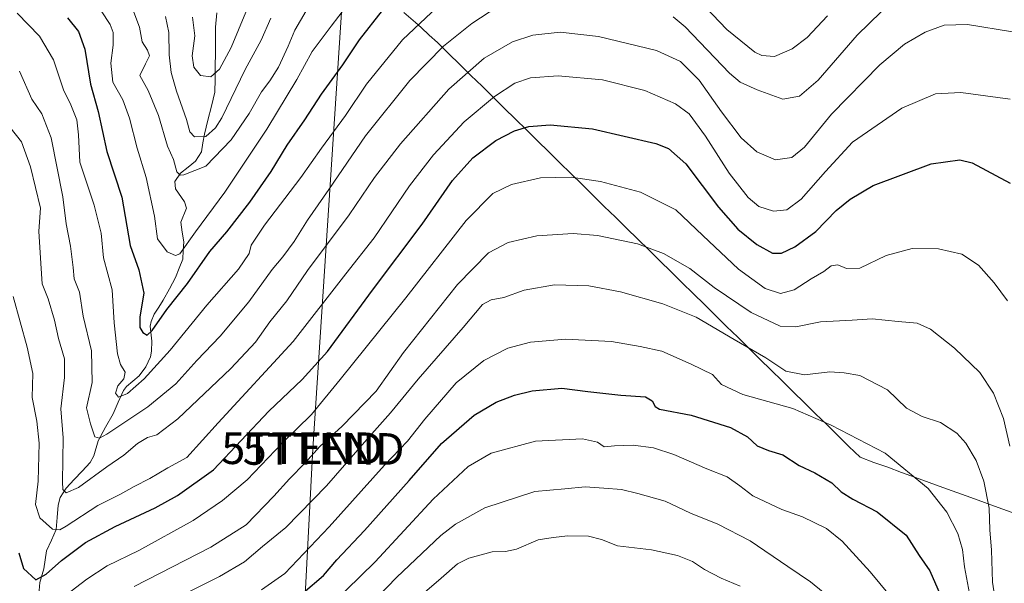
# Model space of a CAD drawing. Units: metres. Extents: x 586514 to 589937, y 4765994 to 4768351.
# Drawn here: x 588351 to 588663, y 4767132 to 4767310 of the extents above; entities that cross this region are included whole.
import ezdxf
from ezdxf.enums import TextEntityAlignment as Align

# ---------------------------------------------------------------- set-up
doc = ezdxf.new("R2010")
doc.units = ezdxf.units.M
doc.header["$MEASUREMENT"] = 0
doc.layers.get('0').update_dxf_attribs({"lineweight": 5})
for name, color, linetype, lineweight in [('Corriente natural lineal', 142, 'Continuous', 13), ('Curva de nivel maestra', 36, 'Continuous', 30), ('Curva de nivel normal', 36, 'Continuous', 0), ('Entidad de ámbito territorial', 19, 'Continuous', 0), ('Entidad de ámbito territorial CxS', 92, 'Continuous', 0), ('Municipio', 9, 'Continuous', 13), ('Municipio CxS', 142, 'Continuous', 0), ('Tendido', 6, 'Continuous', 0), ('Torre de tendido puntual', 7, 'Continuous', 0)]:
    doc.layers.add(name, color=color, linetype=linetype, lineweight=lineweight)

# ---------------------------------------------------------------- blocks, each defined once
blk = doc.blocks.new('*U181')
at = {"layer": 'Curva de nivel normal', "color": 36, "linetype": 'Continuous', "lineweight": 0}
for points in [[(588350.21, 4767312.08, 705), (588357.24, 4767304.78, 705), (588361.7, 4767297.32, 705), (588364.88, 4767287.84, 705), (588367.16, 4767283.06, 705), (588369.12, 4767278.24, 705), (588369.57, 4767273.57, 705), (588369.98, 4767264.89, 705), (588374.52, 4767251.3, 705), (588376.73, 4767242.38, 705), (588377.56, 4767234.61, 705), (588380.26, 4767224.47, 705), (588380.9, 4767214.02, 705), (588381.9, 4767204.24, 705), (588382.84, 4767200.8, 705), (588384.41, 4767198.43, 705), (588383.99, 4767196.28, 705), (588382, 4767194.04, 705), (588381.35, 4767191.76, 705), (588382.21, 4767190.48, 705), (588385.07, 4767191.68, 705), (588390.33, 4767196.24, 705), (588398.6, 4767205.39, 705), (588410.2, 4767219.61, 705), (588420.28, 4767230.96, 705), (588423.57, 4767235.97, 705), (588424.27, 4767238.64, 705), (588428.5, 4767244.98, 705), (588439.97, 4767259.98, 705), (588446.56, 4767269.31, 705), (588454.06, 4767279.64, 705), (588460.75, 4767289.63, 705), (588472.18, 4767303.63, 705), (588485.04, 4767315.8, 705)], [(588563.54, 4767318.79, 705), (588574.78, 4767306.93, 705), (588583.62, 4767299.67, 705), (588585.89, 4767298.67, 705), (588589.88, 4767298.39, 705), (588595.49, 4767300.76, 705), (588600.21, 4767304.36, 705), (588606.68, 4767311.21, 705)]]:
    blk.add_polyline3d(points, dxfattribs=at)
blk = doc.blocks.new('*U183')
at = {"layer": 'Curva de nivel normal', "color": 36, "linetype": 'Continuous', "lineweight": 0}
blk.add_polyline3d([(588463.95, 4767126.79, 760), (588470.36, 4767133.52, 760), (588484.24, 4767146.67, 760), (588488.9, 4767150.25, 760), (588498.23, 4767155.41, 760), (588514.04, 4767160.58, 760), (588523.53, 4767161.41, 760), (588529.98, 4767162.11, 760), (588535.87, 4767161.64, 760), (588541.46, 4767161.29, 760), (588546.67, 4767159.98, 760), (588555.32, 4767157.58, 760), (588563.3, 4767153.76, 760), (588571.96, 4767150.24, 760), (588582.22, 4767144.94, 760), (588594.09, 4767136.81, 760), (588601.31, 4767132.02, 760), (588612.15, 4767123.17, 760)], dxfattribs=at)
blk = doc.blocks.new('*U184')
at = {"layer": 'Curva de nivel normal', "color": 36, "linetype": 'Continuous', "lineweight": 0}
blk.add_polyline3d([(588422.6, 4767312.39, 680), (588417.9, 4767301.24, 680), (588414.18, 4767294.37, 680), (588411.52, 4767291.91, 680), (588408.18, 4767292.3, 680), (588406.08, 4767295, 680), (588405.59, 4767298.51, 680), (588406.38, 4767304.84, 680), (588405.72, 4767310.84, 680)], dxfattribs=at)
blk = doc.blocks.new('*U190')
at = {"layer": 'Curva de nivel normal', "color": 36, "linetype": 'Continuous', "lineweight": 0}
blk.add_polyline3d([(588427.52, 4767129.49, 745), (588434.86, 4767134.6, 745), (588448.92, 4767149.41, 745), (588466.44, 4767168.92, 745), (588473.74, 4767176.59, 745), (588479.17, 4767183.46, 745), (588489.17, 4767194.98, 745), (588497.84, 4767202.05, 745), (588505.5, 4767205.94, 745), (588512.63, 4767207.9, 745), (588523.71, 4767208.81, 745), (588538.32, 4767208.14, 745), (588547.35, 4767206.51, 745), (588554.24, 4767205.06, 745), (588563.46, 4767200.95, 745), (588570.27, 4767197.64, 745), (588573.12, 4767194.46, 745), (588579.89, 4767191.36, 745), (588595.71, 4767186.9, 745), (588607.77, 4767181.56, 745), (588624.88, 4767172.78, 745), (588638.56, 4767161.53, 745), (588644.43, 4767154.1, 745), (588647.95, 4767147.36, 745), (588649.38, 4767142.23, 745), (588650.02, 4767136.79, 745), (588652.18, 4767124.96, 745)], dxfattribs=at)
blk = doc.blocks.new('*U196')
at = {"layer": 'Curva de nivel normal', "color": 36, "linetype": 'Continuous', "lineweight": 0}
blk.add_polyline3d([(588460.22, 4767112.33, 765), (588484.37, 4767133.18, 765), (588489.51, 4767137.66, 765), (588493.12, 4767139.54, 765), (588500.5, 4767141.47, 765), (588504.74, 4767141.57, 765), (588508.25, 4767142.36, 765), (588515.06, 4767145.28, 765), (588519.83, 4767146.08, 765), (588524.5, 4767146.62, 765), (588531.04, 4767146.5, 765), (588535.14, 4767145.36, 765), (588540.19, 4767143.36, 765), (588550.95, 4767142.12, 765), (588559.21, 4767140.38, 765), (588563.96, 4767138.47, 765), (588567.76, 4767135.94, 765), (588573, 4767133.21, 765), (588579.06, 4767130.58, 765)], dxfattribs=at)
blk = doc.blocks.new('*U197')
at = {"layer": 'Curva de nivel normal', "color": 36, "linetype": 'Continuous', "lineweight": 0}
blk.add_polyline3d([(588347.99, 4767275.9, 715), (588351.53, 4767271.37, 715), (588354.4, 4767263.43, 715), (588357.57, 4767250.31, 715), (588357.06, 4767243.02, 715), (588357.65, 4767232.78, 715), (588358.15, 4767226.35, 715), (588359.95, 4767221.64, 715), (588362.02, 4767214.84, 715), (588363.3, 4767209.01, 715), (588365.16, 4767202.62, 715), (588365.2, 4767196.66, 715), (588363.98, 4767186.78, 715), (588364.77, 4767177.56, 715), (588364.5, 4767163.63, 715), (588364.68, 4767161.27, 715), (588365.72, 4767160.16, 715), (588369.62, 4767161.84, 715), (588378.56, 4767168.44, 715), (588383.97, 4767172.12, 715), (588388.23, 4767175.8, 715), (588391.39, 4767177.67, 715), (588394.38, 4767178.58, 715), (588401.06, 4767183.65, 715), (588417.86, 4767199.54, 715), (588425.67, 4767207.85, 715), (588430.12, 4767214.29, 715), (588435.5, 4767220.95, 715), (588442.06, 4767230.54, 715), (588455.25, 4767248.26, 715), (588463.26, 4767259.98, 715), (588471.46, 4767270.64, 715), (588486.8, 4767287.97, 715), (588497.96, 4767297.87, 715), (588506.97, 4767303.03, 715), (588513.36, 4767305.06, 715), (588522.04, 4767306.04, 715), (588534.18, 4767304.66, 715), (588552.5, 4767300.22, 715), (588560.16, 4767296.78, 715), (588566.05, 4767290.89, 715), (588573.07, 4767280.81, 715), (588579.38, 4767272.55, 715), (588584.24, 4767268.14, 715), (588590.15, 4767265.59, 715), (588595.37, 4767266.33, 715), (588599.34, 4767269.65, 715), (588607.93, 4767280.08, 715), (588623.2, 4767295.66, 715), (588631, 4767302.3, 715), (588637.61, 4767306.01, 715), (588643.6, 4767308.25, 715), (588650.93, 4767308.46, 715), (588665.22, 4767306.2, 715)], dxfattribs=at)
blk = doc.blocks.new('*U200')
at = {"layer": 'Curva de nivel normal', "color": 36, "linetype": 'Continuous', "lineweight": 0}
blk.add_polyline3d([(588365.53, 4767127.64, 730), (588372.24, 4767132.86, 730), (588378.71, 4767137.06, 730), (588388.74, 4767141.88, 730), (588405.9, 4767151.43, 730), (588415.16, 4767157.71, 730), (588422.94, 4767164.31, 730), (588434.08, 4767175.88, 730), (588443.38, 4767184.97, 730), (588452.4, 4767196.04, 730), (588473.21, 4767221.89, 730), (588492.28, 4767246.46, 730), (588500.7, 4767254.92, 730), (588506.68, 4767257.79, 730), (588515.83, 4767259.96, 730), (588525.48, 4767260.12, 730), (588534.82, 4767258.77, 730), (588547.45, 4767255.38, 730), (588558.69, 4767249.75, 730), (588567.19, 4767241.68, 730), (588578.48, 4767230.97, 730), (588586.96, 4767224.88, 730), (588591.79, 4767223.27, 730), (588596.15, 4767224.51, 730), (588601.48, 4767227.92, 730), (588605.45, 4767230.3, 730), (588607.81, 4767232.01, 730), (588609.95, 4767232.43, 730), (588612.68, 4767231.24, 730), (588616.9, 4767231.34, 730), (588625.21, 4767235.36, 730), (588633.49, 4767237.54, 730), (588641.74, 4767237.41, 730), (588649.22, 4767235.79, 730), (588654.4, 4767232.23, 730), (588659.43, 4767226.72, 730), (588663.63, 4767221.01, 730)], dxfattribs=at)
blk = doc.blocks.new('*U202')
at = {"layer": 'Curva de nivel normal', "color": 36, "linetype": 'Continuous', "lineweight": 0}
blk.add_polyline3d([(588397.11, 4767311.05, 685), (588398.18, 4767305.96, 685), (588398.27, 4767298.88, 685), (588398.92, 4767293.32, 685), (588400.58, 4767287.36, 685), (588403.8, 4767278.45, 685), (588404.82, 4767274.5, 685), (588406.32, 4767272.92, 685), (588409.91, 4767272.97, 685), (588412.97, 4767275.74, 685), (588414.94, 4767278.95, 685), (588422.37, 4767294.2, 685), (588427.39, 4767303.57, 685), (588430.48, 4767310.53, 685)], dxfattribs=at)
blk = doc.blocks.new('*U203')
at = {"layer": 'Curva de nivel normal', "color": 36, "linetype": 'Continuous', "lineweight": 0}
blk.add_polyline3d([(588348.97, 4767222.31, 720), (588353.3, 4767206.32, 720), (588355.13, 4767197.99, 720), (588354.9, 4767190.32, 720), (588356.4, 4767182.89, 720), (588357.12, 4767175.92, 720), (588356.78, 4767163.85, 720), (588356.02, 4767156.51, 720), (588357.34, 4767152.22, 720), (588361.32, 4767148.66, 720), (588363.71, 4767148.49, 720), (588365.68, 4767149.58, 720), (588375.72, 4767156.15, 720), (588382.86, 4767159.81, 720), (588387.24, 4767162.24, 720), (588392.16, 4767164.68, 720), (588397.88, 4767168.08, 720), (588403.85, 4767171.42, 720), (588413.85, 4767182.33, 720), (588437.52, 4767208.1, 720), (588454.18, 4767229.5, 720), (588463.2, 4767240.92, 720), (588474.38, 4767257.42, 720), (588481.97, 4767267.25, 720), (588491.71, 4767277.62, 720), (588501.22, 4767285.63, 720), (588507.7, 4767289.85, 720), (588512.61, 4767291.56, 720), (588521.41, 4767292.26, 720), (588535.47, 4767290.92, 720), (588548.8, 4767287.54, 720), (588558.51, 4767283.4, 720), (588562.85, 4767280.15, 720), (588568.05, 4767273.08, 720), (588575.52, 4767261.39, 720), (588581.52, 4767253.68, 720), (588584.92, 4767250.84, 720), (588589.58, 4767249.32, 720), (588593.74, 4767249.81, 720), (588598.31, 4767253.19, 720), (588606.07, 4767261.9, 720), (588614.53, 4767271.2, 720), (588630.2, 4767282, 720), (588640.81, 4767286.54, 720), (588648.82, 4767286.92, 720), (588664.44, 4767284.8, 720)], dxfattribs=at)
blk = doc.blocks.new('*U208')
at = {"layer": 'Curva de nivel normal', "color": 36, "linetype": 'Continuous', "lineweight": 0}
blk.add_polyline3d([(588376.73, 4767312.82, 695), (588379.6, 4767308.52, 695), (588380.54, 4767305.97, 695), (588380.54, 4767301.97, 695), (588379.83, 4767296.28, 695), (588380.46, 4767290.24, 695), (588383.59, 4767284.58, 695), (588385.79, 4767278.87, 695), (588388.16, 4767269.27, 695), (588391.02, 4767260.08, 695), (588393.63, 4767247.84, 695), (588394.58, 4767240.63, 695), (588397.66, 4767236.45, 695), (588400.34, 4767235.3, 695), (588401.72, 4767235.83, 695), (588406.68, 4767242.78, 695), (588415.89, 4767255.34, 695), (588429.22, 4767275.37, 695), (588438.66, 4767291.03, 695), (588443.52, 4767299.97, 695), (588449.55, 4767307.9, 695), (588459.27, 4767320.71, 695)], dxfattribs=at)
blk = doc.blocks.new('*U211')
at = {"layer": 'Curva de nivel normal', "color": 36, "linetype": 'Continuous', "lineweight": 0}
blk.add_polyline3d([(588449.77, 4767124.92, 755), (588463.51, 4767138.33, 755), (588481.84, 4767158.23, 755), (588492.94, 4767168.54, 755), (588500.25, 4767172.7, 755), (588514.27, 4767176.57, 755), (588529.16, 4767177.3, 755), (588533.83, 4767176.27, 755), (588535.96, 4767174.75, 755), (588539.22, 4767175.03, 755), (588545.16, 4767175.32, 755), (588551.6, 4767174.43, 755), (588558.06, 4767172.33, 755), (588568.51, 4767167.79, 755), (588574.93, 4767165.3, 755), (588578.88, 4767162.45, 755), (588582.98, 4767159.26, 755), (588592.22, 4767154.88, 755), (588598.74, 4767152.58, 755), (588606.38, 4767148.84, 755), (588611.33, 4767144.87, 755), (588620.21, 4767135.15, 755), (588628.84, 4767124.72, 755)], dxfattribs=at)
blk = doc.blocks.new('*U213')
at = {"layer": 'Curva de nivel normal', "color": 36, "linetype": 'Continuous', "lineweight": 0}
for points in [[(588350.88, 4767293.65, 710), (588354.78, 4767284.86, 710), (588357.96, 4767280.16, 710), (588360.93, 4767272.64, 710), (588364.6, 4767253.9, 710), (588365.71, 4767245.33, 710), (588367.1, 4767238.28, 710), (588367.95, 4767231.5, 710), (588368.26, 4767227.96, 710), (588369.94, 4767223.72, 710), (588371.04, 4767216.08, 710), (588373.7, 4767205.16, 710), (588373.89, 4767195.15, 710), (588372.09, 4767187.06, 710), (588373.42, 4767182.01, 710), (588374.76, 4767177.95, 710), (588376.29, 4767177.49, 710), (588378.56, 4767178.72, 710), (588391.5, 4767187.38, 710), (588400.36, 4767194.65, 710), (588407.1, 4767202.1, 710), (588414.39, 4767209.8, 710), (588423.52, 4767220.64, 710), (588430.86, 4767230.87, 710), (588434.24, 4767234.89, 710), (588437.85, 4767239.79, 710), (588442.12, 4767246.54, 710), (588448.83, 4767256.24, 710), (588460.43, 4767273.21, 710), (588474.48, 4767290.77, 710), (588485.13, 4767301.63, 710), (588494.06, 4767308.8, 710), (588505.07, 4767316.01, 710)], [(588557.76, 4767310.95, 710), (588561.56, 4767307.7, 710), (588575.62, 4767293.08, 710), (588579.06, 4767290.27, 710), (588584.35, 4767287.74, 710), (588592.5, 4767284.85, 710), (588597.75, 4767285.8, 710), (588603.68, 4767290.86, 710), (588616.08, 4767305.09, 710), (588627.48, 4767316.3, 710)]]:
    blk.add_polyline3d(points, dxfattribs=at)
blk = doc.blocks.new('*U224')
at = {"layer": 'Curva de nivel normal', "color": 36, "linetype": 'Continuous', "lineweight": 0}
blk.add_polyline3d([(588387.19, 4767130.51, 735), (588411.52, 4767142.99, 735), (588422.67, 4767150.06, 735), (588431.46, 4767159.09, 735), (588436.34, 4767164.66, 735), (588441.38, 4767169.72, 735), (588445.98, 4767174.82, 735), (588453.04, 4767181.3, 735), (588463.84, 4767192.38, 735), (588472.51, 4767204.57, 735), (588489.51, 4767226.1, 735), (588499.38, 4767236.2, 735), (588505.64, 4767239.49, 735), (588514.7, 4767241.53, 735), (588526.16, 4767242.25, 735), (588533.91, 4767241.65, 735), (588546.52, 4767238.98, 735), (588554.72, 4767236.01, 735), (588563.13, 4767231.19, 735), (588570.79, 4767225.2, 735), (588582.49, 4767217.25, 735), (588591.64, 4767212.99, 735), (588596.65, 4767212.73, 735), (588604.49, 4767214.29, 735), (588614.49, 4767214.87, 735), (588620.8, 4767215.33, 735), (588629.01, 4767214.42, 735), (588635.01, 4767213.86, 735), (588639.28, 4767211.96, 735), (588646.89, 4767206, 735), (588654.86, 4767198.33, 735), (588659.17, 4767191.73, 735), (588662.41, 4767183.7, 735), (588664.4, 4767174.91, 735)], dxfattribs=at)
blk = doc.blocks.new('*U226')
at = {"layer": 'Curva de nivel normal', "color": 36, "linetype": 'Continuous', "lineweight": 0}
blk.add_polyline3d([(588387.09, 4767312.38, 690), (588388.94, 4767307.63, 690), (588389.79, 4767302.97, 690), (588391.48, 4767300.37, 690), (588392.04, 4767298.59, 690), (588390.84, 4767296.04, 690), (588389.01, 4767292.29, 690), (588391.68, 4767287.61, 690), (588394.87, 4767279.63, 690), (588397.72, 4767270, 690), (588399.7, 4767265.78, 690), (588400.73, 4767261.86, 690), (588401.79, 4767260.8, 690), (588402.98, 4767260.83, 690), (588409.94, 4767263.63, 690), (588417.87, 4767271.97, 690), (588423.63, 4767280.26, 690), (588427.56, 4767287.14, 690), (588430.15, 4767290.59, 690), (588432.87, 4767294.97, 690), (588436.01, 4767301.63, 690), (588438.1, 4767306.71, 690), (588441.63, 4767312.76, 690)], dxfattribs=at)
blk = doc.blocks.new('*U230')
at = {"layer": 'Curva de nivel normal', "color": 36, "linetype": 'Continuous', "lineweight": 0}
blk.add_polyline3d([(588393.49, 4767123.37, 740), (588414.18, 4767133.69, 740), (588422.18, 4767138.3, 740), (588427.85, 4767143.14, 740), (588435.18, 4767149.24, 740), (588448.11, 4767162.36, 740), (588461.55, 4767177.9, 740), (588468.32, 4767185.48, 740), (588477.05, 4767196.16, 740), (588491.39, 4767212.57, 740), (588497.51, 4767219.81, 740), (588500.17, 4767221.32, 740), (588504.21, 4767222.06, 740), (588510.64, 4767224.38, 740), (588520.2, 4767226.07, 740), (588531.16, 4767225.69, 740), (588541.16, 4767223.87, 740), (588554.56, 4767219.98, 740), (588565.05, 4767215.77, 740), (588577.13, 4767208.71, 740), (588587.11, 4767202.95, 740), (588593.51, 4767198.76, 740), (588599.41, 4767197.58, 740), (588607.39, 4767198.5, 740), (588611.93, 4767198.18, 740), (588616.94, 4767197.31, 740), (588625.64, 4767192.77, 740), (588631.7, 4767186.99, 740), (588636.63, 4767184.39, 740), (588642.38, 4767182.46, 740), (588647.54, 4767179.04, 740), (588650.39, 4767175.86, 740), (588653.7, 4767170.41, 740), (588656.12, 4767163.93, 740), (588657.83, 4767155.35, 740), (588658.08, 4767148.44, 740), (588658.51, 4767142.07, 740), (588658.9, 4767131.93, 740), (588661.89, 4767112.08, 740)], dxfattribs=at)
blk = doc.blocks.new('*U238')
at = {"layer": 'Curva de nivel maestra', "color": 36, "linetype": 'Continuous', "lineweight": 30}
blk.add_polyline3d([(588440.68, 4767128.55, 750), (588447.13, 4767134, 750), (588451.41, 4767139, 750), (588460.08, 4767148.21, 750), (588474.29, 4767164.11, 750), (588484.51, 4767175.82, 750), (588494.84, 4767184.74, 750), (588501.84, 4767188.9, 750), (588507.54, 4767191.13, 750), (588513.21, 4767192.53, 750), (588522.53, 4767193.34, 750), (588530.75, 4767192.28, 750), (588541.24, 4767191.11, 750), (588549.02, 4767190.61, 750), (588551.12, 4767189.27, 750), (588552.07, 4767187.49, 750), (588553.51, 4767186.66, 750), (588563.53, 4767184.73, 750), (588575.95, 4767180.92, 750), (588581.34, 4767177.88, 750), (588584.39, 4767175.09, 750), (588588, 4767173.62, 750), (588592.56, 4767172.26, 750), (588597.67, 4767168.84, 750), (588602.66, 4767166.49, 750), (588607.99, 4767163.31, 750), (588611.01, 4767160.48, 750), (588614.71, 4767158.18, 750), (588622.36, 4767154.21, 750), (588631.54, 4767146.75, 750), (588635.69, 4767140.35, 750), (588639.01, 4767135.53, 750), (588642.28, 4767127.99, 750)], dxfattribs=at)
blk = doc.blocks.new('*U244')
at = {"layer": 'Curva de nivel maestra', "color": 36, "linetype": 'Continuous', "lineweight": 30}
blk.add_polyline3d([(588350.73, 4767141.2, 725), (588352.2, 4767136.23, 725), (588356.13, 4767132.6, 725), (588359.36, 4767134.41, 725), (588364.19, 4767138.81, 725), (588371.86, 4767144.47, 725), (588381.19, 4767149.54, 725), (588393.85, 4767155.45, 725), (588400.98, 4767159.38, 725), (588412.36, 4767167.51, 725), (588429.84, 4767186, 725), (588440.43, 4767196.07, 725), (588448.42, 4767204.98, 725), (588462.66, 4767224.38, 725), (588478.37, 4767245.26, 725), (588487.98, 4767259.05, 725), (588494.42, 4767266.31, 725), (588501.66, 4767271.78, 725), (588507.54, 4767274.85, 725), (588512.16, 4767276.18, 725), (588518.85, 4767276.69, 725), (588532.23, 4767275.47, 725), (588552.28, 4767270.77, 725), (588556.36, 4767269.22, 725), (588561.87, 4767264.37, 725), (588572.19, 4767250.68, 725), (588578.26, 4767243.72, 725), (588584.31, 4767238.79, 725), (588589.28, 4767236.08, 725), (588592.15, 4767236.08, 725), (588596.35, 4767238.09, 725), (588602.94, 4767242.9, 725), (588609.35, 4767249.57, 725), (588613.82, 4767253.19, 725), (588621.15, 4767257.54, 725), (588639.48, 4767264.35, 725), (588648.59, 4767265.58, 725), (588652.48, 4767264.68, 725), (588664.5, 4767258.28, 725)], dxfattribs=at)
blk = doc.blocks.new('*U246')
at = {"layer": 'Curva de nivel maestra', "color": 36, "linetype": 'Continuous', "lineweight": 30}
blk.add_polyline3d([(588366.1, 4767310.63, 700), (588369.6, 4767306.3, 700), (588371.63, 4767300.63, 700), (588373.4, 4767289.63, 700), (588375.85, 4767280.96, 700), (588378.54, 4767268.3, 700), (588383.3, 4767253.79, 700), (588385.92, 4767238.52, 700), (588388.68, 4767230.83, 700), (588390.24, 4767223.36, 700), (588388.96, 4767215.91, 700), (588389, 4767212.51, 700), (588389.96, 4767210.96, 700), (588391.29, 4767210.13, 700), (588392.91, 4767211.58, 700), (588397.58, 4767218.2, 700), (588404.1, 4767226.47, 700), (588411.18, 4767236.61, 700), (588416.54, 4767242.87, 700), (588423.82, 4767252.21, 700), (588430.57, 4767261.98, 700), (588435.66, 4767270.31, 700), (588441.23, 4767278.24, 700), (588446.47, 4767286.38, 700), (588453.21, 4767295.68, 700), (588458.52, 4767303.58, 700), (588465.84, 4767312.9, 700)], dxfattribs=at)
blk = doc.blocks.new('5TTEND')
blk.add_text('5TTEND', height=10).set_placement((0, 0), align=Align.MIDDLE_CENTER)

msp = doc.modelspace()

# ---------------------------------------------------------------- linework, layer by layer
at = {"layer": 'Corriente natural lineal', "color": 142, "linetype": 'Continuous', "lineweight": 13}
msp.add_polyline3d([(588357, 4767128, 726.17), (588357.41, 4767131.83, 725.4), (588358.58, 4767136.17, 724.31), (588359.04, 4767138.98, 723.43), (588359.51, 4767141.79, 722.5), (588361.01, 4767145.16, 721.26), (588362.51, 4767148.54, 720.15), (588362.84, 4767152.4, 718.16), (588363.18, 4767156.26, 716.95), (588363.77, 4767158.68, 716.23), (588365.74, 4767161.64, 714.75), (588368.27, 4767164.36, 713.97), (588370.8, 4767167.08, 713.33), (588373.33, 4767169.81, 712.77), (588374.45, 4767171.9, 712.34), (588375.81, 4767176.67, 710.92), (588378.18, 4767180.93, 709.51), (588380.56, 4767185.2, 707.2), (588382.18, 4767188.87, 705.35), (588383.8, 4767192.55, 705.38), (588384.82, 4767193.85, 705.27), (588386.83, 4767195.53, 705.02), (588388.84, 4767197.2, 704.9), (588390.94, 4767200.05, 703.99), (588392.38, 4767203.26, 702.98), (588392.75, 4767205.08, 702.28), (588392.82, 4767208.24, 700.86), (588392.28, 4767212.97, 699.48), (588392.59, 4767214.45, 699.48), (588393.55, 4767216.81, 699.61), (588395, 4767219.01, 699.39), (588396.44, 4767221.21, 698.75), (588398.36, 4767224.79, 698.21), (588400.27, 4767228.37, 697.85), (588401.45, 4767231.28, 696.91), (588402.63, 4767234.19, 696.22), (588402.77, 4767236.92, 695.02), (588402.9, 4767239.64, 694.21), (588402.46, 4767242.77, 693.63), (588402.02, 4767245.9, 692.52), (588403.78, 4767250.36, 691.44), (588403.1, 4767252.36, 690.97), (588400.34, 4767256.48, 690.94), (588400.1, 4767258.75, 690.96), (588401.84, 4767261.37, 690.48), (588404.26, 4767263.29, 689.99), (588406.68, 4767265.21, 688.72), (588408.49, 4767268.19, 687.04), (588408.98, 4767270.99, 685.62), (588409.46, 4767273.79, 684.36), (588410.57, 4767278.22, 682.37), (588411.67, 4767282.66, 681.66), (588412.77, 4767287.09, 681.25), (588412.82, 4767291.21, 680.17), (588412.87, 4767295.33, 679.06), (588412.91, 4767299.44, 678.18), (588412.96, 4767303.56, 677.52), (588413.01, 4767307.67, 677.45), (588413.41, 4767312.18, 676.63)], dxfattribs=at)
at = {"layer": 'Entidad de ámbito territorial', "color": 19, "linetype": 'Continuous', "lineweight": 0}
msp.add_polyline3d([(588472.59, 4767312.23, 701.97), (588476.28, 4767309.11, 704.4), (588478, 4767307.54, 705.76), (588480.62, 4767305.13, 707.62), (588483.23, 4767302.73, 709.12), (588486.75, 4767299.27, 711.27), (588490.27, 4767295.82, 713.76), (588493.79, 4767292.36, 715.97), (588497.31, 4767288.91, 718.21), (588500.83, 4767285.45, 720.09), (588504.35, 4767282, 722.02), (588507.86, 4767278.54, 723.74), (588511.38, 4767275.09, 725.13), (588514.9, 4767271.63, 726.38), (588518.42, 4767268.18, 727.68), (588521.94, 4767264.72, 728.61), (588525.46, 4767261.27, 729.68), (588528.98, 4767257.81, 730.57), (588532.5, 4767254.36, 731.49), (588536.02, 4767250.9, 732.3), (588539.54, 4767247.45, 733.1), (588543.06, 4767243.99, 733.79), (588546.58, 4767240.54, 734.61), (588550.09, 4767237.08, 735.18), (588553.61, 4767233.62, 735.94), (588557.13, 4767230.17, 736.72), (588560.65, 4767226.71, 737.34), (588564.17, 4767223.26, 737.5), (588567.69, 4767219.8, 738.25), (588571.21, 4767216.35, 738.43), (588574.73, 4767212.89, 738.43), (588578.25, 4767209.44, 739.44), (588581.77, 4767205.98, 740.21), (588585.29, 4767202.53, 740.87), (588588.81, 4767199.07, 740.9), (588592.33, 4767195.62, 741.63), (588595.84, 4767192.16, 742.83), (588599.36, 4767188.71, 744.11), (588602.88, 4767185.25, 744.73), (588606.4, 4767181.8, 745.06), (588609.92, 4767178.34, 745.73), (588613.44, 4767174.89, 746.3), (588616.96, 4767171.43, 746.8), (588621.34, 4767169.84, 746.54), (588625.71, 4767168.26, 746.05), (588630.09, 4767166.67, 745.52), (588634.46, 4767165.09, 745.1), (588638.84, 4767163.5, 744.56), (588643.21, 4767161.91, 743.8), (588647.59, 4767160.33, 743.04), (588651.97, 4767158.74, 742.34), (588656.34, 4767157.16, 741.15), (588660.72, 4767155.57, 737.94), (588665.09, 4767153.99, 735.87)], dxfattribs=at)
at = {"layer": 'Entidad de ámbito territorial CxS', "color": 92, "linetype": 'Continuous', "lineweight": 0}
msp.add_polyline3d([(588472.59, 4767312.23, 701.97), (588476.28, 4767309.11, 704.4), (588478, 4767307.54, 705.76), (588480.62, 4767305.13, 707.62), (588483.23, 4767302.73, 709.12), (588486.75, 4767299.27, 711.27), (588490.27, 4767295.82, 713.76), (588493.79, 4767292.36, 715.97), (588497.31, 4767288.91, 718.21), (588500.83, 4767285.45, 720.09), (588504.35, 4767282, 722.02), (588507.86, 4767278.54, 723.74), (588511.38, 4767275.09, 725.13), (588514.9, 4767271.63, 726.38), (588518.42, 4767268.18, 727.68), (588521.94, 4767264.72, 728.61), (588525.46, 4767261.27, 729.68), (588528.98, 4767257.81, 730.57), (588532.5, 4767254.36, 731.49), (588536.02, 4767250.9, 732.3), (588539.54, 4767247.45, 733.1), (588543.06, 4767243.99, 733.79), (588546.58, 4767240.54, 734.61), (588550.09, 4767237.08, 735.18), (588553.61, 4767233.62, 735.94), (588557.13, 4767230.17, 736.72), (588560.65, 4767226.71, 737.34), (588564.17, 4767223.26, 737.5), (588567.69, 4767219.8, 738.25), (588571.21, 4767216.35, 738.43), (588574.73, 4767212.89, 738.43), (588578.25, 4767209.44, 739.44), (588581.77, 4767205.98, 740.21), (588585.29, 4767202.53, 740.87), (588588.81, 4767199.07, 740.9), (588592.33, 4767195.62, 741.63), (588595.84, 4767192.16, 742.83), (588599.36, 4767188.71, 744.11), (588602.88, 4767185.25, 744.73), (588606.4, 4767181.8, 745.06), (588609.92, 4767178.34, 745.73), (588613.44, 4767174.89, 746.3), (588616.96, 4767171.43, 746.8), (588621.34, 4767169.84, 746.54), (588625.71, 4767168.26, 746.05), (588630.09, 4767166.67, 745.52), (588634.46, 4767165.09, 745.1), (588638.84, 4767163.5, 744.56), (588643.21, 4767161.91, 743.8), (588647.59, 4767160.33, 743.04), (588651.97, 4767158.74, 742.34), (588656.34, 4767157.16, 741.15), (588660.72, 4767155.57, 737.94), (588665.09, 4767153.99, 735.87)], dxfattribs=at)
at = {"layer": 'Municipio', "color": 9, "linetype": 'Continuous', "lineweight": 13}
msp.add_polyline3d([(588472.59, 4767312.23, 701.97), (588476.28, 4767309.11, 704.4), (588478, 4767307.54, 705.76), (588480.62, 4767305.13, 707.62), (588483.23, 4767302.73, 709.12), (588486.75, 4767299.27, 711.27), (588490.27, 4767295.82, 713.76), (588493.79, 4767292.36, 715.97), (588497.31, 4767288.91, 718.21), (588500.83, 4767285.45, 720.09), (588504.35, 4767282, 722.02), (588507.86, 4767278.54, 723.74), (588511.38, 4767275.09, 725.13), (588514.9, 4767271.63, 726.38), (588518.42, 4767268.18, 727.68), (588521.94, 4767264.72, 728.61), (588525.46, 4767261.27, 729.68), (588528.98, 4767257.81, 730.57), (588532.5, 4767254.36, 731.49), (588536.02, 4767250.9, 732.3), (588539.54, 4767247.45, 733.1), (588543.06, 4767243.99, 733.79), (588546.58, 4767240.54, 734.61), (588550.09, 4767237.08, 735.18), (588553.61, 4767233.62, 735.94), (588557.13, 4767230.17, 736.72), (588560.65, 4767226.71, 737.34), (588564.17, 4767223.26, 737.5), (588567.69, 4767219.8, 738.25), (588571.21, 4767216.35, 738.43), (588574.73, 4767212.89, 738.43), (588578.25, 4767209.44, 739.44), (588581.77, 4767205.98, 740.21), (588585.29, 4767202.53, 740.87), (588588.81, 4767199.07, 740.9), (588592.33, 4767195.62, 741.63), (588595.84, 4767192.16, 742.83), (588599.36, 4767188.71, 744.11), (588602.88, 4767185.25, 744.73), (588606.4, 4767181.8, 745.06), (588609.92, 4767178.34, 745.73), (588613.44, 4767174.89, 746.3), (588616.96, 4767171.43, 746.8), (588621.34, 4767169.84, 746.54), (588625.71, 4767168.26, 746.05), (588630.09, 4767166.67, 745.52), (588634.46, 4767165.09, 745.1), (588638.84, 4767163.5, 744.56), (588643.21, 4767161.91, 743.8), (588647.59, 4767160.33, 743.04), (588651.97, 4767158.74, 742.34), (588656.34, 4767157.16, 741.15), (588660.72, 4767155.57, 737.94), (588665.09, 4767153.99, 735.87)], dxfattribs=at)
msp.add_polyline3d([(588472.59, 4767312.23, 701.97), (588476.28, 4767309.11, 704.4), (588478, 4767307.54, 705.76), (588480.62, 4767305.13, 707.62), (588483.23, 4767302.73, 709.12), (588486.75, 4767299.27, 711.27), (588490.27, 4767295.82, 713.76), (588493.79, 4767292.36, 715.97), (588497.31, 4767288.91, 718.21), (588500.83, 4767285.45, 720.09), (588504.35, 4767282, 722.02), (588507.86, 4767278.54, 723.74), (588511.38, 4767275.09, 725.13), (588514.9, 4767271.63, 726.38), (588518.42, 4767268.18, 727.68), (588521.94, 4767264.72, 728.61), (588525.46, 4767261.27, 729.68), (588528.98, 4767257.81, 730.57), (588532.5, 4767254.36, 731.49), (588536.02, 4767250.9, 732.3), (588539.54, 4767247.45, 733.1), (588543.06, 4767243.99, 733.79), (588546.58, 4767240.54, 734.61), (588550.09, 4767237.08, 735.18), (588553.61, 4767233.62, 735.94), (588557.13, 4767230.17, 736.72), (588560.65, 4767226.71, 737.34), (588564.17, 4767223.26, 737.5), (588567.69, 4767219.8, 738.25), (588571.21, 4767216.35, 738.43), (588574.73, 4767212.89, 738.43), (588578.25, 4767209.44, 739.44), (588581.77, 4767205.98, 740.21), (588585.29, 4767202.53, 740.87), (588588.81, 4767199.07, 740.9), (588592.33, 4767195.62, 741.63), (588595.84, 4767192.16, 742.83), (588599.36, 4767188.71, 744.11), (588602.88, 4767185.25, 744.73), (588606.4, 4767181.8, 745.06), (588609.92, 4767178.34, 745.73), (588613.44, 4767174.89, 746.3), (588616.96, 4767171.43, 746.8), (588621.34, 4767169.84, 746.54), (588625.71, 4767168.26, 746.05), (588630.09, 4767166.67, 745.52), (588634.46, 4767165.09, 745.1), (588638.84, 4767163.5, 744.56), (588643.21, 4767161.91, 743.8), (588647.59, 4767160.33, 743.04), (588651.97, 4767158.74, 742.34), (588656.34, 4767157.16, 741.15), (588660.72, 4767155.57, 737.94), (588665.09, 4767153.99, 735.87)], dxfattribs=at)
at = {"layer": 'Municipio CxS', "color": 142, "linetype": 'Continuous', "lineweight": 0}
for points in [[(588472.59, 4767312.23, 701.97), (588476.28, 4767309.11, 704.4), (588478, 4767307.54, 705.76), (588480.62, 4767305.13, 707.62), (588483.23, 4767302.73, 709.12), (588486.75, 4767299.27, 711.27), (588490.27, 4767295.82, 713.76), (588493.79, 4767292.36, 715.97), (588497.31, 4767288.91, 718.21), (588500.83, 4767285.45, 720.09), (588504.35, 4767282, 722.02), (588507.86, 4767278.54, 723.74), (588511.38, 4767275.09, 725.13), (588514.9, 4767271.63, 726.38), (588518.42, 4767268.18, 727.68), (588521.94, 4767264.72, 728.61), (588525.46, 4767261.27, 729.68), (588528.98, 4767257.81, 730.57), (588532.5, 4767254.36, 731.49), (588536.02, 4767250.9, 732.3), (588539.54, 4767247.45, 733.1), (588543.06, 4767243.99, 733.79), (588546.58, 4767240.54, 734.61), (588550.09, 4767237.08, 735.18), (588553.61, 4767233.62, 735.94), (588557.13, 4767230.17, 736.72), (588560.65, 4767226.71, 737.34), (588564.17, 4767223.26, 737.5), (588567.69, 4767219.8, 738.25), (588571.21, 4767216.35, 738.43), (588574.73, 4767212.89, 738.43), (588578.25, 4767209.44, 739.44), (588581.77, 4767205.98, 740.21), (588585.29, 4767202.53, 740.87), (588588.81, 4767199.07, 740.9), (588592.33, 4767195.62, 741.63), (588595.84, 4767192.16, 742.83), (588599.36, 4767188.71, 744.11), (588602.88, 4767185.25, 744.73), (588606.4, 4767181.8, 745.06), (588609.92, 4767178.34, 745.73), (588613.44, 4767174.89, 746.3), (588616.96, 4767171.43, 746.8), (588621.34, 4767169.84, 746.54), (588625.71, 4767168.26, 746.05), (588630.09, 4767166.67, 745.52), (588634.46, 4767165.09, 745.1), (588638.84, 4767163.5, 744.56), (588643.21, 4767161.91, 743.8), (588647.59, 4767160.33, 743.04), (588651.97, 4767158.74, 742.34), (588656.34, 4767157.16, 741.15), (588660.72, 4767155.57, 737.94), (588665.09, 4767153.99, 735.87)], [(588665.09, 4767153.99, 735.87), (588660.72, 4767155.57, 737.94), (588656.34, 4767157.16, 741.15), (588651.97, 4767158.74, 742.34), (588647.59, 4767160.33, 743.04), (588643.21, 4767161.91, 743.8), (588638.84, 4767163.5, 744.56), (588634.46, 4767165.09, 745.1), (588630.09, 4767166.67, 745.52), (588625.71, 4767168.26, 746.05), (588621.34, 4767169.84, 746.54), (588616.96, 4767171.43, 746.8), (588613.44, 4767174.89, 746.3), (588609.92, 4767178.34, 745.73), (588606.4, 4767181.8, 745.06), (588602.88, 4767185.25, 744.73), (588599.36, 4767188.71, 744.11), (588595.84, 4767192.16, 742.83), (588592.33, 4767195.62, 741.63), (588588.81, 4767199.07, 740.9), (588585.29, 4767202.53, 740.87), (588581.77, 4767205.98, 740.21), (588578.25, 4767209.44, 739.44), (588574.73, 4767212.89, 738.43), (588571.21, 4767216.35, 738.43), (588567.69, 4767219.8, 738.25), (588564.17, 4767223.26, 737.5), (588560.65, 4767226.71, 737.34), (588557.13, 4767230.17, 736.72), (588553.61, 4767233.62, 735.94), (588550.09, 4767237.08, 735.18), (588546.58, 4767240.54, 734.61), (588543.06, 4767243.99, 733.79), (588539.54, 4767247.45, 733.1), (588536.02, 4767250.9, 732.3), (588532.5, 4767254.36, 731.49), (588528.98, 4767257.81, 730.57), (588525.46, 4767261.27, 729.68), (588521.94, 4767264.72, 728.61), (588518.42, 4767268.18, 727.68), (588514.9, 4767271.63, 726.38), (588511.38, 4767275.09, 725.13), (588507.86, 4767278.54, 723.74), (588504.35, 4767282, 722.02), (588500.83, 4767285.45, 720.09), (588497.31, 4767288.91, 718.21), (588493.79, 4767292.36, 715.97), (588490.27, 4767295.82, 713.76), (588486.75, 4767299.27, 711.27), (588483.23, 4767302.73, 709.12), (588480.62, 4767305.13, 707.62), (588478, 4767307.54, 705.76), (588476.28, 4767309.11, 704.4), (588472.59, 4767312.23, 701.97)]]:
    msp.add_polyline3d(points, dxfattribs=at)
at = {"layer": 'Tendido', "color": 6, "linetype": 'Continuous', "lineweight": 0}
msp.add_polyline3d([(588436.51, 4768332.13, 624.03), (588439.94, 4768274.2, 638.32), (588446.52, 4768164.42, 655.11), (588453.04, 4768053.71, 661.89), (588460.47, 4767919.7, 666.95), (588471.69, 4767745.81, 707.77), (588475.75, 4767661.25, 720.4), (588464.54, 4767490.89, 648.58), (588443.79, 4767174.11, 734.04), (588437.34, 4767051.21, 781.96), (588431.71, 4766973.42, 805.67), (588427.86, 4766918.59, 816.13), (588422.74, 4766833.31, 824.93), (588459.17, 4766499.9, 803.02), (588471.05, 4766387.74, 801.1), (588488.53, 4766232.67, 794.85), (588499.01, 4766133.51, 776.05), (588511.2, 4766019.18, 736.57)], dxfattribs=at)

# ---------------------------------------------------------------- block references
at = {"layer": 'Curva de nivel maestra', "color": 36, "linetype": 'Continuous', "lineweight": 30}
for name in ['*U238', '*U244', '*U246']:
    msp.add_blockref(name, (0, 0), dxfattribs=at)
at = {"layer": 'Curva de nivel normal', "color": 36, "linetype": 'Continuous', "lineweight": 0}
for name in ['*U196', '*U183', '*U211', '*U190', '*U200', '*U203', '*U230', '*U224', '*U197', '*U213', '*U181', '*U226', '*U208', '*U202', '*U184']:
    msp.add_blockref(name, (0, 0), dxfattribs=at)
at = {"layer": 'Torre de tendido puntual', "linetype": 'Continuous', "lineweight": 0}
for p in [(588440.4, 4767174.3, 732.79), (588447.18, 4767174.08, 735.33)]:
    msp.add_blockref('5TTEND', p, dxfattribs=at)

doc.saveas('drawing.dxf')
